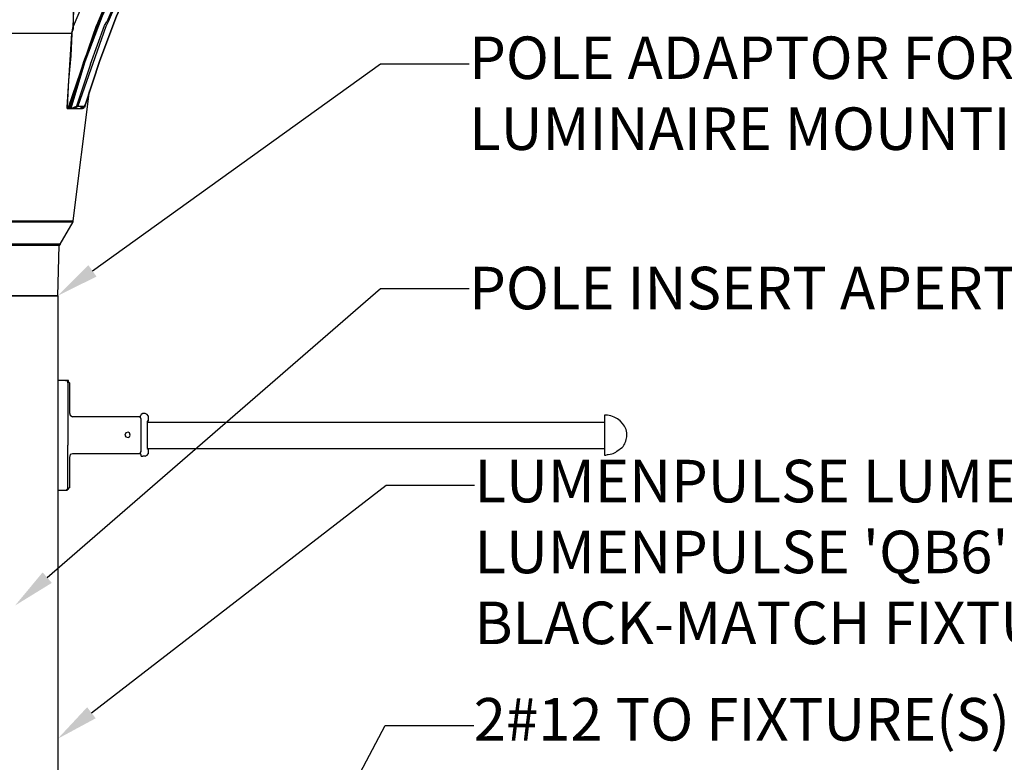
# Model space of a CAD drawing. Units: inches. Extents: x 9 to 119, y -5 to 10.
# Drawn here: x 13 to 15, y 7 to 8 of the extents above; entities that cross this region are included whole.
import ezdxf
from ezdxf import colors
from ezdxf.entities.mleader import LeaderData, LeaderLine
from ezdxf.math import Vec2, Vec3

# ---------------------------------------------------------------- set-up
doc = ezdxf.new("R2010")
doc.units = ezdxf.units.IN
doc.header["$LTSCALE"] = 0.207031
doc.header["$MEASUREMENT"] = 0
doc.layers.get('0').update_dxf_attribs({"linetype": 'CONTINUOUS'})
doc.layers.add('E-ANNO-DETL-TEXT', color=7, linetype='CONTINUOUS')
doc.layers.add('E-DETL', color=6, linetype='CONTINUOUS')
doc.styles.add('ARIAL', font='arial.ttf')

# ---------------------------------------------------------------- blocks, each defined once
blk = doc.blocks.new('Omero')
for points in [[(-318.949, -353.932), (-319.732, -355.418), (-320.397, -356.905), (-320.984, -358.431), (-321.453, -359.996)], [(-318.91, -353.971), (-319.693, -355.418), (-320.358, -356.905), (-320.945, -358.431), (-321.414, -359.995)], [(-318.989, -353.932), (-319.849, -355.536), (-320.553, -357.218)], [(-318.989, -353.932), (-319.81, -355.536), (-320.553, -357.218)], [(-318.48, -354.049), (-319.223, -355.458), (-319.888, -356.905), (-320.436, -358.392), (-320.945, -359.917)], [(-320.945, -359.917), (-320.436, -358.392), (-319.888, -356.905), (-319.223, -355.458), (-318.48, -354.049)], [(-318.754, -354.049), (-319.536, -355.536), (-320.201, -357.101)], [(-318.715, -354.049), (-319.497, -355.536), (-320.162, -357.101)], [(-321.336, -357.257), (-321.297, -356.475), (-321.336, -355.653), (-321.297, -355.653)], [(-321.336, -355.653), (-321.336, -357.257)], [(-320.671, -355.692), (-321.336, -357.257)], [(-321.375, -357.492), (-321.336, -357.257)], [(-321.336, -357.257), (-321.336, -357.336), (-321.375, -357.453), (-321.375, -357.492)], [(-321.336, -357.257), (-321.336, -357.218)], [(-320.241, -357.257), (-321.179, -359.917)], [(-320.749, -358.509), (-320.28, -357.218), (-320.201, -357.101)], [(-320.162, -357.101), (-320.24, -357.257)], [(-321.375, -357.492), (-326.382, -357.492)], [(-321.375, -357.492), (-321.414, -358.235), (-321.493, -359.057), (-321.532, -359.957)], [(-321.531, -359.956), (-321.375, -357.492)], [(-321.375, -357.492), (-321.375, -357.453)], [(-320.749, -358.509), (-321.218, -359.917)], [(-321.336, -363.751), (-320.788, -359.409)], [(-321.532, -359.956), (-321.532, -359.917)], [(-321.531, -359.956), (-321.531, -359.917)], [(-321.492, -359.956), (-321.492, -359.917)], [(-321.414, -359.995), (-321.297, -359.995), (-321.179, -359.917), (-320.945, -359.917), (-320.945, -359.956), (-320.984, -359.956)], [(-321.414, -359.995), (-321.297, -359.956), (-321.218, -359.917)], [(-321.218, -359.917), (-321.179, -359.917)], [(-321.218, -359.917), (-321.179, -359.917)], [(-321.179, -359.917), (-320.945, -359.917)], [(-320.984, -359.956), (-320.945, -359.917)], [(-320.945, -359.917), (-320.945, -359.878)], [(-320.945, -359.917), (-320.945, -359.878)], [(-320.945, -359.917), (-320.945, -359.878)], [(-320.945, -359.917), (-320.945, -359.878)], [(-320.945, -359.917), (-320.945, -359.878)], [(-320.945, -359.917), (-320.945, -359.878)], [(-320.945, -359.917), (-320.945, -359.878)], [(-320.945, -359.917), (-320.945, -359.878)], [(-320.945, -359.917), (-320.945, -359.878)], [(-321.532, -359.957), (-321.532, -359.996)], [(-321.532, -359.995), (-321.492, -359.995)], [(-321.531, -359.956), (-321.492, -359.956)], [(-321.492, -359.995), (-321.531, -359.995), (-321.531, -359.956)], [(-321.531, -359.996), (-321.531, -359.957)], [(-321.492, -359.995), (-321.492, -359.956)], [(-321.492, -359.956), (-321.492, -359.996)], [(-321.492, -359.956), (-321.492, -359.996)], [(-321.492, -359.995), (-321.453, -359.995)], [(-321.492, -359.995), (-321.453, -359.995)], [(-321.492, -359.995), (-321.453, -359.995)], [(-321.453, -359.996), (-321.453, -359.956)], [(-321.453, -359.995), (-321.414, -359.995)], [(-321.453, -359.995), (-321.062, -359.995)], [(-321.453, -359.996), (-321.414, -359.996)], [(-321.414, -359.996), (-321.414, -359.956)], [(-321.414, -359.995), (-321.414, -359.956)], [(-321.062, -359.995), (-321.062, -359.956)], [(-321.062, -359.995), (-321.023, -359.995)], [(-321.062, -359.995), (-321.023, -359.995)], [(-321.023, -359.996), (-321.062, -359.996)], [(-321.023, -359.995), (-320.984, -359.956)], [(-321.023, -359.995), (-321.023, -359.956)], [(-320.984, -359.995), (-321.023, -359.995)], [(-320.984, -359.956), (-320.984, -359.996)], [(-326.421, -363.751), (-321.336, -363.751)], [(-326.421, -363.79), (-321.336, -363.79)], [(-321.766, -364.533), (-321.336, -363.79)], [(-321.336, -363.79), (-321.336, -363.751)], [(-321.766, -364.533), (-325.952, -364.533)], [(-321.766, -364.533), (-321.805, -364.573)], [(-321.805, -364.572), (-325.952, -364.572)], [(-321.845, -366.255), (-321.805, -364.573)], [(-325.913, -366.255), (-321.844, -366.255)]]:
    blk.add_lwpolyline(points)
blk.add_open_spline([(-320.553, -357.218), (-320.553, -357.218), (-321.492, -359.956), (-321.492, -359.956), (-321.492, -359.956), (-320.553, -357.218), (-320.553, -357.218)], degree=3, knots=[0, 0, 0, 0, 1, 1, 1, 2, 2, 2, 2])

msp = doc.modelspace()

# ---------------------------------------------------------------- linework, layer by layer
at = {"layer": 'E-DETL'}
msp.add_line((12.9625, 7.7153), (12.6943, 7.7153), dxfattribs=at)
for points in [[(12.9622, 7.7153), (12.9622, 6.588)], [(12.9622, 7.5286), (12.9622, 7.2869)], [(12.9793, 7.5286), (12.9622, 7.5286)], [(12.9844, 7.5235), (12.9844, 7.5269), (12.9827, 7.5269), (12.9827, 7.5286), (12.9793, 7.5286)], [(12.9793, 7.5286), (12.981, 7.5286)], [(12.9878, 7.5235), (12.9861, 7.5252), (12.9861, 7.5286), (12.981, 7.5286)], [(12.9844, 7.5235), (12.9844, 7.3856)], [(12.9878, 7.5235), (12.9878, 7.4571), (12.9895, 7.452), (12.9946, 7.4486)], [(13.1427, 7.4486), (12.9946, 7.4486)], [(13.1427, 7.4486), (13.1444, 7.4486), (13.1444, 7.4503)], [(13.1495, 7.4554), (13.1461, 7.4537), (13.1444, 7.4503)], [(13.1444, 7.3669), (13.1444, 7.3703), (13.1461, 7.3737), (13.1461, 7.4435), (13.1444, 7.4469), (13.1444, 7.4503)], [(13.1546, 7.4554), (13.1495, 7.4554)], [(13.1614, 7.4503), (13.1597, 7.4537), (13.1546, 7.4554)], [(13.1614, 7.4503), (13.1614, 7.4384)], [(13.1597, 7.4367), (14.1673, 7.4367)], [(14.1673, 7.4367), (14.1673, 7.3788)], [(13.1222, 7.4077), (13.1205, 7.4128), (13.1171, 7.4145), (13.112, 7.4128), (13.1103, 7.4077), (13.112, 7.4043), (13.1171, 7.4026), (13.1205, 7.4043), (13.1222, 7.4077), (13.1205, 7.4128), (13.1171, 7.4145), (13.112, 7.4128), (13.1103, 7.4077), (13.112, 7.4043), (13.1171, 7.4026), (13.1205, 7.4043), (13.1222, 7.4077)], [(12.9844, 7.292), (12.9844, 7.3856)], [(12.9946, 7.3669), (12.9895, 7.3652), (12.9878, 7.3584)], [(12.9878, 7.3584), (12.9878, 7.292)], [(13.1427, 7.3669), (12.9946, 7.3669)], [(13.1444, 7.3669), (13.1427, 7.3669)], [(13.1444, 7.3669), (13.1444, 7.3686)], [(13.1444, 7.3669), (13.1461, 7.3618), (13.1495, 7.3618)], [(13.1546, 7.3618), (13.1495, 7.3618)], [(13.1546, 7.3618), (13.1597, 7.3635), (13.1614, 7.3669)], [(13.1597, 7.3788), (14.1673, 7.3788)], [(12.9622, 7.2869), (12.9793, 7.2869)], [(12.9793, 7.2869), (12.981, 7.2869), (12.9844, 7.2903), (12.9844, 7.292)], [(12.9793, 7.2869), (12.981, 7.2869)], [(12.981, 7.2869), (12.9827, 7.2869), (12.9844, 7.2886), (12.9861, 7.2886), (12.9861, 7.292), (12.9878, 7.292)]]:
    msp.add_lwpolyline(points, dxfattribs=at)
for points, knots in [([(13.1444, 7.3669), (13.1444, 7.3669), (13.1444, 7.3686), (13.1444, 7.3686), (13.1444, 7.3686), (13.1461, 7.372), (13.1461, 7.372), (13.1461, 7.372), (13.1461, 7.4128), (13.1461, 7.4128), (13.1461, 7.423), (13.1461, 7.4333), (13.1461, 7.4435), (13.1461, 7.4435), (13.1444, 7.4469), (13.1444, 7.4469), (13.1444, 7.4469), (13.1444, 7.4503), (13.1444, 7.4503)], [0, 0, 0, 0, 1, 1, 1, 2, 2, 2, 3, 3, 3, 4, 4, 4, 5, 5, 5, 6, 6, 6, 6]), ([(14.1673, 7.3635), (14.1673, 7.3635), (14.1673, 7.452), (14.1673, 7.452), (14.1673, 7.452), (14.1741, 7.452), (14.1741, 7.452), (14.1944, 7.4497), (14.2145, 7.4337), (14.2166, 7.4128), (14.2166, 7.4128), (14.2166, 7.4043), (14.2166, 7.4043), (14.2153, 7.3961), (14.2126, 7.3871), (14.2064, 7.3805), (14.2064, 7.3805), (14.203, 7.3788), (14.203, 7.3788), (14.203, 7.3788), (14.2013, 7.3771), (14.2013, 7.3771), (14.1917, 7.3702), (14.1879, 7.3661), (14.1758, 7.3652), (14.1758, 7.3652), (14.1741, 7.3652), (14.1741, 7.3652), (14.1741, 7.3652), (14.1707, 7.3635), (14.1707, 7.3635), (14.1707, 7.3635), (14.1673, 7.3635), (14.1673, 7.3635)], [0, 0, 0, 0, 1, 1, 1, 2, 2, 2, 3, 3, 3, 4, 4, 4, 5, 5, 5, 6, 6, 6, 7, 7, 7, 8, 8, 8, 9, 9, 9, 10, 10, 10, 11, 11, 11, 11]), ([(13.1614, 7.4384), (13.1614, 7.4384), (13.1597, 7.4384), (13.1597, 7.4384), (13.1597, 7.4384), (13.1597, 7.4333), (13.1597, 7.4333), (13.1597, 7.4247), (13.1597, 7.4162), (13.1597, 7.4077), (13.1597, 7.4077), (13.1597, 7.3958), (13.1597, 7.3958), (13.1597, 7.3901), (13.1597, 7.3845), (13.1597, 7.3788), (13.1597, 7.3788), (13.1614, 7.3771), (13.1614, 7.3771), (13.1614, 7.3771), (13.1614, 7.3669), (13.1614, 7.3669)], [0, 0, 0, 0, 1, 1, 1, 2, 2, 2, 3, 3, 3, 4, 4, 4, 5, 5, 5, 6, 6, 6, 7, 7, 7, 7])]:
    msp.add_open_spline(points, degree=3, knots=knots, dxfattribs=at)

# ---------------------------------------------------------------- block references
at = {"layer": 'E-DETL', "xscale": 0.06591061416781972, "yscale": 0.06591061416781972, "zscale": 0.06591061416781972}
msp.add_blockref('Omero', (34.1754, 31.8554), dxfattribs=at)

# ---------------------------------------------------------------- leaders
at = {"layer": 'E-ANNO-DETL-TEXT'}
ml = msp.add_multileader_mtext('Standard', dxfattribs=at)
ml.set_content('POLE ADAPTOR FOR POST-TOP LUMINAIRE MOUNTING (SPL011781)', color=256, style='ARIAL')
ml.set_leader_properties(color=256, linetype='ByLayer', lineweight=-1)
ml.build(insert=Vec2(0, 0))
ml.multileader.update_dxf_attribs({"text_right_attachment_type": 3, "dogleg_length": 0.0938, "arrow_head_size": 0.0938})
ctx = ml.context
ctx.base_point, ctx.char_height, ctx.arrow_head_size, ctx.landing_gap_size, ctx.plane_origin = Vec3(13.8692, 8.2259), 0.09375, 0.0938, 0, Vec3(13.7396, 7.503)
ctx.right_attachment = 3
notes = []
notes.append((ctx, [(0, (1, 1, 0), (13.6741, 8.2259), (1, 0), 0.1951, [(0, [(12.9625, 7.7153)], 0, [])])]))
ctx.mtext.insert, ctx.mtext.width, ctx.mtext.flow_direction = Vec3(13.8692, 8.2865), 2.266925, 5
ml = msp.add_multileader_mtext('Standard', dxfattribs=at)
ml.set_content('POLE INSERT APERTURES', color=256, style='ARIAL')
ml.set_leader_properties(color=256, linetype='ByLayer', lineweight=-1)
ml.build(insert=Vec2(0, 0))
ml.multileader.update_dxf_attribs({"text_right_attachment_type": 3, "dogleg_length": 0.0938, "arrow_head_size": 0.0938})
ctx = ml.context
ctx.base_point, ctx.char_height, ctx.arrow_head_size, ctx.landing_gap_size, ctx.plane_origin = Vec3(13.8692, 7.7313), 0.09375, 0.0938, 0, Vec3(13.7396, 7.0084)
ctx.right_attachment = 3
notes.append((ctx, [(0, (1, 1, 0), (13.6741, 7.7313), (1, 0), 0.1951, [(0, [(12.8682, 7.0325)], 0, [])])]))
ctx.mtext.insert, ctx.mtext.width, ctx.mtext.flow_direction = Vec3(13.8692, 7.779), 2.266925, 5
ml = msp.add_multileader_mtext('Standard', dxfattribs=at)
ml.set_content('LUMENPULSE LUMENTECH 5" DIA. POLE WITH LUMENPULSE \'QB6\' DECORATIVE BASE, BLACK-MATCH FIXTURE', color=256, style='ARIAL')
ml.set_leader_properties(color=256, linetype='ByLayer', lineweight=-1)
ml.build(insert=Vec2(0, 0))
ml.multileader.update_dxf_attribs({"text_right_attachment_type": 3, "dogleg_length": 0.0938, "arrow_head_size": 0.0938})
ctx = ml.context
ctx.base_point, ctx.char_height, ctx.arrow_head_size, ctx.landing_gap_size, ctx.plane_origin = Vec3(13.881, 7.2975), 0.09375, 0.0938, 0, Vec3(13.7514, 6.8552)
ctx.right_attachment = 3
notes.append((ctx, [(0, (1, 1, 0), (13.6859, 7.2975), (1, 0), 0.1951, [(0, [(12.9622, 6.7388)], 0, [])])]))
ctx.mtext.insert, ctx.mtext.width, ctx.mtext.flow_direction = Vec3(13.881, 7.3536), 2.867582, 5
ml = msp.add_multileader_mtext('Standard', dxfattribs=at)
ml.set_content('2#12 TO FIXTURE(S)', color=256, style='ARIAL')
ml.set_leader_properties(color=256, linetype='ByLayer', lineweight=-1)
ml.build(insert=Vec2(0, 0))
ml.multileader.update_dxf_attribs({"text_right_attachment_type": 3, "dogleg_length": 0.0938, "arrow_head_size": 0.0938})
ctx = ml.context
ctx.base_point, ctx.char_height, ctx.arrow_head_size, ctx.landing_gap_size, ctx.plane_origin = Vec3(13.8792, 6.7679), 0.09375, 0.0938, 0, Vec3(13.7495, 7.5073)
ctx.right_attachment = 3
notes.append((ctx, [(0, (1, 1, 0), (13.6841, 6.7679), (1, 0), 0.1951, [(0, [(12.8884, 5.2652)], 0, [])])]))
ctx.mtext.insert, ctx.mtext.width, ctx.mtext.flow_direction = Vec3(13.8792, 6.8286), 1.971743, 5
for ctx, leaders in notes:
    for number, flags, end, landing, length, lines in leaders:
        leader = LeaderData()
        leader.index, (leader.has_last_leader_line, leader.has_dogleg_vector, leader.attachment_direction) = number, flags
        leader.last_leader_point, leader.dogleg_vector, leader.dogleg_length = Vec3(end), Vec3(landing), length
        for number, points, colour, breaks in lines:
            line = LeaderLine()
            line.index, line.vertices, line.color, line.breaks = number, Vec3.list(points), colors.encode_raw_color(colour), breaks
            leader.lines.append(line)
        ctx.leaders.append(leader)

doc.saveas('drawing.dxf')
